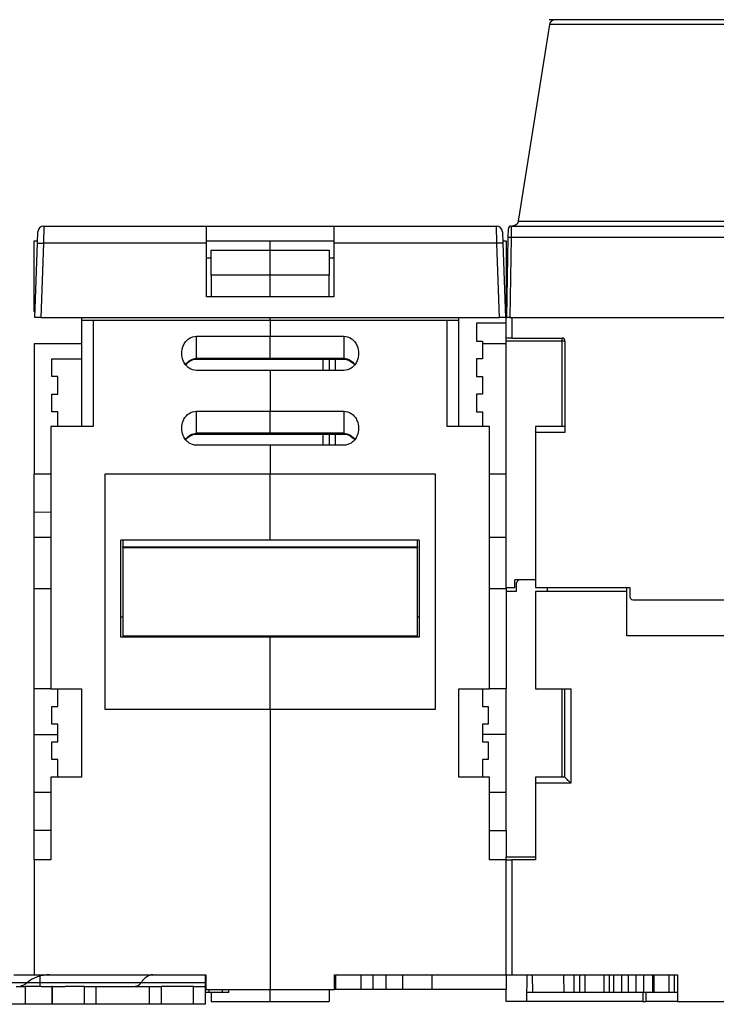
# Model space of a CAD drawing. Extents: x -1 to 1185, y -1 to 827.
# Drawn here: x 656 to 774, y 517 to 684 of the extents above; entities that cross this region are included whole.
import ezdxf

# ---------------------------------------------------------------- set-up
doc = ezdxf.new("R2010")
doc.units = 0
doc.styles.get("Standard").update_dxf_attribs({"font": 'monotxt.shx'})
doc.dimstyles.new('DSTYLE1', dxfattribs={"dimtxt": 3, "dimasz": 3, "dimexe": 3, "dimexo": 0, "dimgap": 2, "dimtad": 1, "dimdec": 0, "dimzin": 3, "dimcen": 0.09, "dimazin": 3, "dimtp": 1, "dimtm": 1, "dimtfac": 1, "dimtdec": 4, "dimtofl": 0, "dimtmove": 0, "dimatfit": 3, "dimtolj": 1, "dimtzin": 0})

# ---------------------------------------------------------------- blocks, each defined once
blk = doc.blocks.new('_AH1')
at = {"layer": 'V0L1', "color": 0, "linetype": 'CONTINUOUS'}
for p, q in [((-1, 0.166667), (0, 0)), ((-1, 0.166667), (-1, -0.166667)), ((0, 0), (-1, -0.166667)), ((0, 0), (-1, 0))]:
    blk.add_line(p, q, dxfattribs=at)
blk = doc.blocks.new('*D4114')
at = {"layer": 'V4L5', "color": 1, "linetype": 'CONTINUOUS'}
for p, q in [((838.69241, 754.27209), (549.69491, 754.27229)), ((552.69491, 754.27229), (552.69483, 635.54058)), ((552.69475, 516.80888), (552.69483, 635.54058)), ((663.61109, 516.80881), (549.69475, 516.80888))]:
    blk.add_line(p, q, dxfattribs=at)
at = {"layer": 'V4L5', "color": 1, "xscale": 3, "yscale": 3, "zscale": 3}
for p, rotation in [((552.69491, 754.27229), 89.999961), ((552.69475, 516.80888), 269.99996)]:
    blk.add_blockref('_AH1', p, dxfattribs=dict(at, rotation=rotation))
at = {"layer": 'V4L5', "color": 1, "linetype": 'CONTINUOUS'}
blk.add_text('237', height=3, rotation=89.999961, dxfattribs=at).set_placement((550.69382, 631.04059))

msp = doc.modelspace()

# ---------------------------------------------------------------- linework, layer by layer
at = {"layer": 'V4L204', "color": 40, "linetype": 'CONTINUOUS'}
for p, q in [((815.05833, 683.8088), (745.65833, 683.8088)), ((745.71818, 682.9652), (740.44197, 649.65242)), ((659.9588, 648.80881), (687.55184, 648.80881)), ((687.55184, 645.91351), (687.55184, 648.80881)), ((687.55184, 648.80881), (709.15184, 648.80881)), ((709.15184, 648.80881), (709.15184, 645.91351)), ((709.15184, 648.80881), (736.74488, 648.80881)), ((738.72587, 646.84371), (738.7516, 648.31753)), ((738.74621, 648.0088), (738.74622, 648.00886)), ((739.25152, 648.8088), (821.45216, 648.8088)), ((658.35184, 646.30881), (658.90578, 646.30882)), ((658.35184, 634.30881), (658.35184, 646.30881)), ((658.892, 645.91351), (658.95941, 647.84371)), ((687.55184, 646.30881), (709.15184, 646.30881)), ((698.35184, 644.6917), (698.35184, 646.30881)), ((737.74427, 647.84371), (737.81167, 645.91351)), ((737.74546, 647.80883), (737.74549, 647.80881)), ((737.79787, 646.30881), (738.35184, 646.30881)), ((738.35184, 646.30881), (738.35189, 633.30883)), ((738.48962, 633.3088), (738.72587, 646.84371)), ((658.45184, 633.30881), (658.892, 645.91351)), ((687.55184, 636.80881), (687.55184, 645.91351)), ((688.35183, 644.69172), (698.35179, 644.69172)), ((688.35184, 640.46118), (688.35184, 644.6917)), ((698.35179, 644.69172), (708.35187, 644.69172)), ((698.35184, 640.46122), (698.35184, 644.6917)), ((708.35184, 644.6917), (708.35184, 640.46121)), ((709.15184, 645.91351), (709.15184, 636.80881)), ((737.81167, 645.91351), (738.25184, 633.30881)), ((687.55184, 643.41351), (688.35183, 643.41347)), ((708.35187, 643.41347), (709.15184, 643.41351)), ((698.35179, 640.46118), (688.35183, 640.46118)), ((688.35184, 640.46118), (688.35184, 636.87826)), ((708.35187, 640.46118), (698.35179, 640.46118)), ((698.35184, 636.87826), (698.35184, 640.46122)), ((708.35184, 636.87826), (708.35184, 640.46121)), ((709.15184, 636.80881), (687.55184, 636.80881)), ((688.35183, 636.87822), (698.35179, 636.87822)), ((698.35179, 636.80886), (698.35184, 636.87826)), ((698.35179, 636.87822), (708.35187, 636.87822)), ((658.35184, 634.30881), (658.48676, 634.30881)), ((659.45123, 633.30881), (658.45184, 633.30881)), ((659.45123, 633.30881), (737.25245, 633.30881)), ((666.35184, 633.30881), (666.35184, 632.80881)), ((698.35184, 632.80881), (698.35179, 633.30883)), ((730.35184, 632.80881), (730.35182, 633.30883)), ((738.25184, 633.30881), (737.25245, 633.30881)), ((738.35184, 633.30881), (738.48962, 633.30881)), ((738.35184, 629.80881), (738.35184, 633.30881)), ((738.98954, 633.3088), (738.48962, 633.3088)), ((738.98954, 633.3088), (821.71413, 633.3088)), ((739.3519, 633.30883), (739.3519, 629.8088)), ((668.35184, 632.80881), (666.35184, 632.80881)), ((666.35184, 632.80881), (666.35184, 614.80881)), ((698.35184, 632.80881), (668.35184, 632.80881)), ((668.35189, 632.80883), (668.35189, 614.80879)), ((728.35184, 632.80881), (698.35184, 632.80881)), ((698.35184, 632.80881), (698.35184, 630.10881)), ((728.35181, 614.80879), (728.35181, 632.80883)), ((730.35184, 632.80881), (728.35184, 632.80881)), ((730.35184, 614.80881), (730.35184, 632.80881)), ((733.35184, 632.30881), (733.35184, 629.30881)), ((738.35184, 632.30881), (733.35184, 632.30881)), ((685.85181, 630.10878), (698.35179, 630.10878)), ((698.35179, 630.10878), (710.85189, 630.10878)), ((698.35184, 626.35603), (698.35184, 630.10881)), ((739.35184, 629.80881), (738.35184, 629.80881)), ((738.35184, 629.30881), (738.35184, 629.80881)), ((739.35184, 629.80881), (747.85184, 629.80881)), ((658.35181, 628.80891), (658.35181, 606.80885)), ((666.35188, 628.80879), (658.35181, 628.80891)), ((733.35184, 629.30881), (734.35184, 629.30881)), ((734.35184, 629.30881), (734.35184, 626.30881)), ((738.35189, 628.80879), (734.35185, 628.80891)), ((738.35184, 587.50881), (738.35184, 629.30881)), ((748.35184, 629.30881), (748.35184, 613.80881)), ((661.35184, 623.30881), (661.35184, 626.30881)), ((661.35184, 626.30881), (666.35184, 626.30881)), ((698.35184, 626.22206), (698.35184, 626.35603)), ((734.35184, 626.30881), (733.35184, 626.30881)), ((733.35184, 626.30881), (733.35184, 623.30881)), ((685.85181, 626.22205), (698.35179, 626.22205)), ((698.35179, 626.22205), (710.85189, 626.22205)), ((708.35187, 626.22205), (708.35187, 624.33533)), ((662.35184, 623.30881), (661.35184, 623.30881)), ((662.35184, 620.30881), (662.35184, 623.30881)), ((698.35179, 624.33533), (685.85181, 624.33533)), ((710.85189, 624.33533), (698.35179, 624.33533)), ((698.35184, 624.3353), (698.35184, 617.4071)), ((733.35184, 623.30881), (734.35184, 623.30881)), ((734.35184, 623.30881), (734.35184, 620.30881)), ((661.35184, 620.30881), (662.35184, 620.30881)), ((661.35184, 617.30881), (661.35184, 620.30881)), ((734.35184, 620.30881), (733.35184, 620.30881)), ((733.35184, 620.30881), (733.35184, 617.30881)), ((662.35184, 617.30881), (661.35184, 617.30881)), ((662.35185, 614.80879), (662.35184, 617.30881)), ((685.85181, 617.40704), (698.35179, 617.40704)), ((698.35179, 617.40704), (710.85189, 617.40704)), ((698.35184, 613.65432), (698.35184, 617.4071)), ((733.35184, 617.30881), (734.35184, 617.30881)), ((734.35184, 617.30881), (734.35185, 614.80879)), ((668.35184, 614.80881), (661.15184, 614.80881)), ((661.15184, 614.80881), (661.15184, 570.30881)), ((735.55184, 614.80881), (728.35184, 614.80881)), ((735.55184, 570.30881), (735.55184, 614.80881)), ((748.35184, 614.80881), (743.35184, 614.80881)), ((743.35184, 614.80881), (743.35184, 613.80881)), ((685.85181, 613.52031), (698.35179, 613.52031)), ((698.35179, 613.52031), (710.85189, 613.52031)), ((698.35184, 613.51843), (698.35184, 613.65432)), ((708.35187, 613.52031), (708.35187, 611.63359)), ((748.35185, 613.80879), (743.35181, 613.80879)), ((743.35184, 613.80881), (743.35184, 587.50881)), ((698.35179, 611.63359), (685.85181, 611.63359)), ((710.85189, 611.63359), (698.35179, 611.63359)), ((698.35184, 611.6336), (698.35184, 606.80881)), ((658.35184, 600.30881), (658.35181, 606.80885)), ((658.35181, 606.80885), (661.15184, 606.80881)), ((670.35184, 566.80881), (670.35184, 606.80881)), ((670.35184, 606.80881), (698.35184, 606.80881)), ((698.35184, 606.80881), (726.35184, 606.80881)), ((698.35184, 595.54495), (698.35184, 606.80881)), ((726.35184, 606.80881), (726.35184, 566.80881)), ((735.55184, 606.80881), (738.35189, 606.80885)), ((658.35181, 600.30879), (661.15184, 600.30881)), ((658.35184, 596.04794), (658.35181, 600.30879)), ((658.35184, 587.30881), (658.35184, 596.04794)), ((673.05184, 579.0525), (673.05184, 595.54495)), ((698.35184, 595.54495), (673.05184, 595.54495)), ((673.35184, 595.54495), (673.35184, 594.38477)), ((723.65184, 595.54495), (698.35184, 595.54495)), ((723.35184, 594.38477), (723.35188, 595.54501)), ((723.65184, 595.54495), (723.65184, 579.0525)), ((673.35182, 594.38477), (723.35188, 594.38477)), ((673.35184, 594.30881), (673.35184, 594.38477)), ((673.35184, 594.30881), (723.35184, 594.30881)), ((673.35184, 594.30881), (673.35184, 579.30881)), ((723.35184, 594.38477), (723.35184, 594.30881)), ((723.35184, 579.30881), (723.35184, 594.30881)), ((743.35181, 588.80881), (739.85178, 588.80881)), ((739.85184, 587.50881), (739.85184, 588.80881)), ((740.55184, 588.80881), (740.05184, 588.30881)), ((740.05184, 588.30881), (740.05184, 586.80881)), ((658.35184, 587.30881), (661.15181, 587.3088)), ((658.35184, 570.30881), (658.35184, 587.30881)), ((735.55189, 587.3088), (738.35184, 587.30881)), ((738.35189, 587.50883), (738.35184, 587.30881)), ((738.35184, 587.50881), (739.85184, 587.50881)), ((738.35184, 587.30881), (738.35184, 570.30881)), ((740.05184, 586.80881), (738.35184, 586.80881)), ((743.35184, 587.50881), (759.35184, 587.50881)), ((758.85184, 586.80881), (743.35184, 586.80881)), ((743.35184, 586.80881), (743.35184, 570.30881)), ((745.35184, 587.50881), (745.35184, 586.80881)), ((758.85184, 586.80881), (758.85184, 587.50881)), ((758.85184, 579.30881), (758.85184, 586.80881)), ((759.35184, 587.50881), (759.35184, 585.90881)), ((759.85184, 585.40881), (800.85184, 585.40881)), ((698.35179, 579.05247), (673.05184, 579.05247)), ((673.35184, 579.30881), (723.35184, 579.30881)), ((698.35184, 579.0525), (698.35179, 579.30885)), ((723.65186, 579.05247), (698.35179, 579.05247)), ((698.35184, 566.80881), (698.35184, 579.0525)), ((801.85184, 579.30881), (758.85184, 579.30881)), ((661.15181, 570.30878), (658.35184, 570.30881)), ((658.35184, 562.5629), (658.35184, 570.30881)), ((661.15184, 570.30881), (666.35184, 570.30881)), ((662.35184, 567.30881), (662.35184, 570.30881)), ((666.35184, 570.30881), (666.35184, 555.30881)), ((730.35184, 570.30881), (735.55184, 570.30881)), ((730.35184, 555.30881), (730.35184, 570.30881)), ((734.35184, 570.30881), (734.35184, 567.30881)), ((738.35184, 570.30881), (735.55189, 570.30878)), ((738.35184, 546.30881), (738.35184, 570.30881)), ((743.35184, 570.30881), (749.35184, 570.30881)), ((748.35184, 555.30881), (748.35184, 570.30881)), ((661.35184, 567.30881), (662.35184, 567.30881)), ((661.35184, 564.30881), (661.35184, 567.30881)), ((698.35184, 566.80881), (670.35184, 566.80881)), ((726.35184, 566.80881), (698.35184, 566.80881)), ((698.35184, 566.80881), (698.35184, 519.30881)), ((734.35184, 567.30881), (735.35184, 567.30881)), ((735.35184, 567.30881), (735.35184, 564.30881)), ((662.35184, 564.30881), (661.35184, 564.30881)), ((662.35184, 561.30881), (662.35184, 564.30881)), ((735.35184, 564.30881), (734.35184, 564.30881)), ((734.35184, 564.30881), (734.35184, 561.30881)), ((658.35184, 552.80881), (658.35184, 562.5629)), ((661.35184, 561.30881), (662.35184, 561.30881)), ((661.35184, 558.30881), (661.35184, 561.30881)), ((734.35184, 561.30881), (735.35184, 561.30881)), ((735.35184, 561.30881), (735.35184, 558.30881)), ((662.35184, 558.30881), (661.35184, 558.30881)), ((662.35184, 555.30881), (662.35184, 558.30881)), ((735.35184, 558.30881), (734.35184, 558.30881)), ((734.35184, 558.30881), (734.35184, 555.30881)), ((666.35184, 555.30881), (661.15184, 555.30881)), ((661.15184, 555.30881), (661.15184, 541.30881)), ((735.55184, 555.30881), (730.35184, 555.30881)), ((735.55184, 541.30881), (735.55184, 555.30881)), ((743.35184, 555.30881), (743.35184, 554.30881)), ((748.35184, 555.30881), (743.35184, 555.30881)), ((658.35181, 546.30881), (658.35181, 552.80875)), ((658.35181, 552.80875), (661.15181, 552.80875)), ((735.55184, 552.80881), (738.35189, 552.80875)), ((743.35184, 554.30881), (743.35184, 541.30881)), ((658.35184, 541.30881), (658.35184, 546.30881)), ((661.15181, 546.30881), (658.35184, 546.30881)), ((735.55189, 546.30881), (738.35184, 546.30881)), ((738.35184, 546.30881), (738.35189, 541.80878)), ((658.35184, 541.30881), (658.35184, 521.80881)), ((661.15184, 541.30881), (658.35184, 541.30881)), ((738.35184, 541.30881), (735.55184, 541.30881)), ((738.35184, 541.30881), (738.35184, 541.80878)), ((738.35184, 541.30881), (739.35184, 541.30881)), ((738.35184, 521.80881), (738.35184, 541.30881)), ((743.35184, 541.30881), (739.35184, 541.30881)), ((739.3519, 541.30877), (739.3519, 521.80885)), ((654.86301, 521.80881), (658.35181, 521.80885)), ((658.35184, 521.80881), (673.75349, 521.80881)), ((659.35184, 520.47547), (659.35184, 521.80881)), ((673.75349, 521.80881), (678.47797, 521.80881)), ((678.47797, 521.80881), (682.02949, 521.80881)), ((682.02949, 521.80881), (687.45184, 521.80881)), ((687.35184, 521.80881), (687.35184, 520.47547)), ((687.45184, 521.80881), (687.45184, 519.30881)), ((709.25184, 519.30881), (709.25184, 521.80881)), ((709.25184, 521.80881), (738.35184, 521.80881)), ((709.47519, 519.30883), (709.47519, 521.80885)), ((713.78751, 519.30883), (713.78751, 521.80885)), ((715.82835, 519.30883), (715.82835, 521.80885)), ((718.00447, 519.30883), (718.00447, 521.80885)), ((720.85184, 519.30881), (720.85184, 521.80881)), ((725.85184, 519.30881), (725.85184, 521.80881)), ((738.35184, 521.80881), (739.35184, 521.80881)), ((738.35184, 521.80881), (738.35184, 519.30881)), ((739.35184, 521.80881), (767.45184, 521.80881)), ((741.87802, 521.80881), (741.83875, 517.30881)), ((742.80247, 521.80881), (742.82742, 518.80882)), ((748.20198, 518.80882), (748.17449, 521.80885)), ((749.85187, 521.80885), (749.85187, 518.80882)), ((750.85184, 518.80881), (750.85184, 521.80881)), ((755.85184, 521.80881), (755.85184, 518.80881)), ((759.13558, 518.80882), (759.13558, 521.80885)), ((760.39577, 521.80885), (760.39577, 518.80882)), ((763.19255, 521.80885), (763.196, 518.80882)), ((766.91389, 518.80882), (766.91389, 521.80885)), ((767.45184, 521.80881), (767.45184, 517.30881)), ((655.8792, 519.80881), (656.8046, 519.80881)), ((659.52998, 519.80881), (656.8046, 519.80881)), ((656.80464, 519.80883), (656.80464, 516.80881)), ((659.35184, 519.80881), (659.35184, 520.47547)), ((659.52998, 519.80881), (661.35184, 519.80881)), ((661.35184, 519.80883), (661.35184, 516.80881)), ((661.44325, 519.80881), (661.35184, 519.80881)), ((661.44325, 519.80881), (663.61109, 519.80881)), ((661.44328, 516.80881), (661.44328, 519.80883)), ((666.85184, 519.80881), (663.61109, 519.80881)), ((666.85184, 519.80881), (668.85184, 519.80881)), ((666.85188, 516.80881), (666.85188, 519.80883)), ((668.85184, 519.80881), (674.80389, 519.80881)), ((668.85184, 516.80881), (668.85184, 519.80881)), ((674.81502, 519.80881), (677.85184, 519.80881)), ((677.85184, 519.80881), (677.85184, 516.80881)), ((677.85184, 519.80881), (679.85184, 519.80881)), ((685.35184, 519.80881), (679.85184, 519.80881)), ((679.85187, 519.80883), (679.85187, 516.80881)), ((685.3518, 516.80881), (685.3518, 519.80883)), ((685.35184, 519.80881), (687.35184, 519.80881)), ((687.35184, 520.47547), (687.35184, 519.80881)), ((687.35184, 519.80881), (687.35184, 516.80881)), ((687.95184, 518.80881), (687.35182, 518.80882)), ((687.45184, 519.30881), (698.35184, 519.30881)), ((687.95184, 519.30881), (687.95189, 518.80882)), ((690.29409, 518.80881), (687.95184, 518.80881)), ((688.35184, 518.80881), (688.35184, 517.30881)), ((690.2941, 518.80882), (690.29409, 519.30881)), ((691.2907, 518.80881), (690.29409, 518.80881)), ((691.35184, 518.80881), (691.2907, 518.80881)), ((691.35185, 518.80882), (691.35185, 519.30883)), ((698.35184, 519.30881), (709.25184, 519.30881)), ((698.35184, 517.30881), (698.35184, 519.30881)), ((708.35184, 519.30881), (708.35184, 517.30881)), ((709.47519, 519.30883), (709.25181, 519.30883)), ((713.78747, 519.30881), (709.47524, 519.30881)), ((715.82835, 519.30883), (713.78751, 519.30883)), ((718.00443, 519.30881), (715.82841, 519.30881)), ((720.85184, 519.30881), (718.00443, 519.30881)), ((725.85184, 519.30881), (720.85184, 519.30881)), ((738.35184, 519.30881), (725.85184, 519.30881)), ((738.35184, 517.30881), (738.35184, 519.30881)), ((742.82737, 518.80881), (741.85184, 518.80881)), ((748.202, 518.80881), (742.82737, 518.80881)), ((749.85184, 518.80881), (748.202, 518.80881)), ((750.85184, 518.80881), (749.85184, 518.80881)), ((751.76412, 518.80881), (750.85184, 518.80881)), ((754.93956, 518.80881), (751.76412, 518.80881)), ((755.85184, 518.80881), (754.93956, 518.80881)), ((756.62005, 518.80881), (755.85184, 518.80881)), ((757.96506, 518.80881), (756.62005, 518.80881)), ((759.13563, 518.80881), (757.96506, 518.80881)), ((760.39577, 518.80881), (759.13563, 518.80881)), ((761.7004, 518.80881), (760.39577, 518.80881)), ((763.196, 518.80882), (761.70036, 518.80882)), ((762.13055, 517.30881), (762.13055, 518.80882)), ((763.47781, 518.80882), (763.196, 518.80882)), ((765.99024, 518.80881), (763.47782, 518.80881)), ((766.91394, 518.80881), (765.99024, 518.80881)), ((767.45185, 518.80882), (766.91394, 518.80881)), ((656.8046, 516.80881), (655.8792, 516.80881)), ((659.52998, 516.80881), (656.8046, 516.80881)), ((661.35184, 516.80881), (659.52998, 516.80881)), ((661.44325, 516.80881), (661.35184, 516.80881)), ((663.61109, 516.80881), (661.44325, 516.80881)), ((666.85184, 516.80881), (663.61109, 516.80881)), ((668.85184, 516.80881), (666.85184, 516.80881)), ((674.80389, 516.80881), (668.85184, 516.80881)), ((677.85184, 516.80881), (674.81503, 516.80881)), ((679.85184, 516.80881), (677.85184, 516.80881)), ((685.35184, 516.80881), (679.85184, 516.80881)), ((687.35184, 516.80881), (685.35184, 516.80881)), ((688.35184, 517.30881), (698.35184, 517.30881)), ((698.35184, 517.30881), (708.35184, 517.30881)), ((741.83875, 517.30881), (738.35184, 517.30881)), ((761.56339, 517.30881), (741.83875, 517.30881)), ((761.56339, 517.30881), (762.1305, 517.30881)), ((767.45184, 517.30881), (762.13055, 517.30881)), ((767.45184, 517.30881), (793.25184, 517.30881))]:
    msp.add_line(p, q, dxfattribs=at)
for points in [[(746.70588, 683.80878), (746.68414, 683.80854, 0.005597843), (746.66226, 683.80783, 0.005466056), (746.64022, 683.80662, 0.005433583), (746.61806, 683.80492, 0.005531617), (746.59578, 683.8027, 0.005579239), (746.5734, 683.79997, 0.005613746), (746.55094, 683.7967, 0.005638398), (746.52841, 683.79291, 0.005686382), (746.50584, 683.78857, 0.005714892), (746.48324, 683.78369, 0.005755799), (746.46063, 683.77824, 0.005780947), (746.43803, 683.77225, 0.005819847), (746.41547, 683.76568, 0.005843322), (746.39295, 683.75856, 0.005878585), (746.3705, 683.75086, 0.005899763), (746.34814, 683.74261, 0.005931526), (746.3259, 683.73377, 0.005950396), (746.30379, 683.72438, 0.005978355), (746.28183, 683.71442, 0.00599476), (746.26005, 683.7039, 0.006018753), (746.23847, 683.69281, 0.006032591), (746.2171, 683.68119, 0.006052445), (746.19598, 683.669, 0.00606362), (746.17511, 683.65629, 0.006079197), (746.15452, 683.64304, 0.006087633), (746.13423, 683.62927, 0.006098826), (746.11427, 683.61499, 0.006104459), (746.09464, 683.60022, 0.006111172), (746.07537, 683.58494, 0.006113982), (746.05647, 683.56921, 0.00611623), (746.03797, 683.553, 0.006116177), (746.01988, 683.53636, 0.006113808), (746.00221, 683.51928, 0.006110845), (745.98498, 683.5018, 0.006103981), (745.96821, 683.48391, 0.00609823), (745.9519, 683.46565, 0.006086959), (745.93608, 683.44703, 0.00607831), (745.92074, 683.42807, 0.006062405), (745.90591, 683.40878, 0.006051377), (745.89158, 683.3892, 0.006032133), (745.87778, 683.36933, 0.006017172), (745.8645, 683.3492, 0.005990475), (745.85177, 683.32883, 0.005977542), (745.83956, 683.30824, 0.005958582), (745.82791, 683.28744, 0.005926946), (745.81679, 683.26647, 0.005863752), (745.80623, 683.24535, 0.005886567), (745.79621, 683.22408, 0.005956413), (745.78674, 683.20265, 0.005782941), (745.77783, 683.18121, 0.005400605), (745.7695, 683.15982, 0.005875331), (745.76164, 683.13803, 0.006868995), (745.75425, 683.1157, 0.005297376), (745.74763, 683.0947, 0.002042775), (745.74191, 683.07569, 0.007207351), (745.73575, 683.05135, 0.012235886), (745.72775, 683.01402, 0.006105575), (745.71818, 682.9652, 0.003296708)], [(740.44197, 649.65242), (740.43833, 649.63098, -0.005596716), (740.4342, 649.60947, -0.005465032), (740.42956, 649.5879, -0.005432644), (740.42442, 649.56626, -0.005530741), (740.41874, 649.5446, -0.005578442), (740.41254, 649.52292, -0.00561303), (740.4058, 649.50124, -0.005637771), (740.39853, 649.47958, -0.00568584), (740.39071, 649.45796, -0.005714445), (740.38235, 649.4364, -0.005755445), (740.37344, 649.41492, -0.005780692), (740.36398, 649.39353, -0.005819689), (740.35397, 649.37227, -0.005843268), (740.34341, 649.35114, -0.005878632), (740.33229, 649.33017, -0.005899916), (740.32064, 649.30937, -0.005931782), (740.30844, 649.28878, -0.00595076), (740.2957, 649.26841, -0.005978824), (740.28243, 649.24828, -0.005995337), (740.26863, 649.22841, -0.006019434), (740.25431, 649.20882, -0.006033379), (740.23948, 649.18954, -0.006053335), (740.22414, 649.17058, -0.006064615), (740.20832, 649.15195, -0.006080294), (740.19201, 649.13369, -0.006088825), (740.17524, 649.11581, -0.006100098), (740.15801, 649.09832, -0.006105842), (740.14035, 649.08124, -0.006112698), (740.12225, 649.0646, -0.006115519), (740.10375, 649.0484, -0.006117609), (740.08485, 649.03266, -0.006117609), (740.06558, 649.01739, -0.00611552), (740.04595, 649.00262, -0.006112701), (740.02599, 648.98833, -0.006105845), (740.0057, 648.97457, -0.006100135), (739.98511, 648.96131, -0.006088928), (739.96424, 648.9486, -0.006080332), (739.94312, 648.93642, -0.006064462), (739.92175, 648.92479, -0.00605347), (739.90016, 648.91371, -0.006034254), (739.87838, 648.90319, -0.006019318), (739.85642, 648.89322, -0.005992635), (739.83431, 648.88384, -0.005979717), (739.81206, 648.875, -0.005960763), (739.7897, 648.86675, -0.005929125), (739.76725, 648.85905, -0.005865911), (739.74474, 648.85193, -0.005888734), (739.72216, 648.84536, -0.005958599), (739.69951, 648.83937, -0.005785053), (739.67694, 648.83392, -0.005402565), (739.65451, 648.82905, -0.005877443), (739.63176, 648.8247, -0.006871434), (739.60855, 648.82089, -0.005299227), (739.58677, 648.81764, -0.002043482), (739.5671, 648.81498, -0.00720982), (739.5421, 648.8127, -0.01223992), (739.50397, 648.81065, -0.006107507), (739.45427, 648.80884, -0.003297728)], [(673.05184, 582.53628), (673.06174, 582.53628, 0.000072607), (673.07165, 582.53629, 0.000072437), (673.08157, 582.5363, 0.000072401), (673.0915, 582.53631, 0.000072523), (673.10143, 582.53632, 0.000072585), (673.11136, 582.53634, 0.000072636), (673.12131, 582.53636, 0.000072672), (673.13126, 582.53639, 0.000072738), (673.14122, 582.53642, 0.000072787), (673.15118, 582.53645, 0.000072863), (673.16116, 582.53648, 0.000072892), (673.17113, 582.53651, 0.00007292), (673.18112, 582.53655, 0.000073018), (673.19111, 582.5366, 0.000073218), (673.20111, 582.53664, 0.000073079), (673.21111, 582.53669, 0.000072695), (673.22112, 582.53674, 0.00007338), (673.23114, 582.53679, 0.000074954), (673.24119, 582.53685, 0.000072848), (673.2512, 582.53691, 0.000068039), (673.26115, 582.53697, 0.000075217), (673.27128, 582.53704, 0.000089847), (673.28164, 582.53711, 0.000068115), (673.29138, 582.53718, 0.000023122), (673.30019, 582.53724, 0.000096418), (673.31151, 582.53733, 0.000166169), (673.32897, 582.53748, 0.000081124), (673.35184, 582.53767, 0.000042916)], [(723.35184, 582.51159), (723.36193, 582.5115, 0.000074771), (723.37201, 582.51142, 0.000074923), (723.38209, 582.51134, 0.000074946), (723.39216, 582.51126, 0.000074817), (723.40223, 582.51118, 0.000074748), (723.41229, 582.51111, 0.000074691), (723.42234, 582.51104, 0.000074645), (723.43239, 582.51098, 0.000074568), (723.44243, 582.51091, 0.000074521), (723.45247, 582.51085, 0.000074463), (723.4625, 582.5108, 0.0000744), (723.47252, 582.51074, 0.000074293), (723.48254, 582.51069, 0.000074298), (723.49255, 582.51064, 0.000074359), (723.50256, 582.5106, 0.000074131), (723.51256, 582.51056, 0.000073617), (723.52254, 582.51052, 0.000074201), (723.53254, 582.51048, 0.000075617), (723.54254, 582.51045, 0.00007345), (723.55249, 582.51042, 0.00006857), (723.56238, 582.51039, 0.000075558), (723.57242, 582.51037, 0.000089875), (723.58268, 582.51035, 0.000068321), (723.59232, 582.51033, 0.000023738), (723.60102, 582.51031, 0.000096016), (723.61219, 582.5103, 0.000164981), (723.62937, 582.51029, 0.000080818), (723.65186, 582.51028, 0.000042911)], [(678.47793, 521.80885), (678.40614, 521.80734, 0.010455183), (678.33417, 521.80287, 0.010330789), (678.26202, 521.79533, 0.010247523), (678.18975, 521.78482, 0.010254714), (678.11742, 521.77117, 0.010192387), (678.0451, 521.75451, 0.010093587), (677.97282, 521.73469, 0.009961704), (677.90065, 521.71185, 0.009831615), (677.82866, 521.68584, 0.009665171), (677.75688, 521.65682, 0.009495136), (677.68539, 521.62464, 0.009293512), (677.61423, 521.58947, 0.009091067), (677.54347, 521.55119, 0.008876384), (677.47316, 521.50995, 0.008674017), (677.40336, 521.46564, 0.008420407), (677.33412, 521.41845, 0.008147378), (677.26553, 521.36831, 0.007978125), (677.19754, 521.31527, 0.007896271), (677.1302, 521.25922, 0.007446001), (677.06385, 521.20078, 0.006770359), (676.99867, 521.14004, 0.007220024), (676.93344, 521.07538, 0.008267813), (676.8678, 521.00615, 0.006105591), (676.80669, 520.93959, 0.002172264), (676.75188, 520.8781, 0.008191131), (676.68394, 520.79393, 0.013252322), (676.58254, 520.65776, 0.006222344), (676.45168, 520.4755, 0.003245593)], [(676.45168, 520.4755), (676.42347, 520.43403, -0.005379223), (676.39468, 520.39362, -0.00547793), (676.36531, 520.3543, -0.005620575), (676.33539, 520.31607, -0.005824736), (676.30492, 520.27903, -0.006022852), (676.27395, 520.24318, -0.006211428), (676.24246, 520.20859, -0.006411203), (676.21051, 520.17524, -0.006620098), (676.17809, 520.14323, -0.006836947), (676.14525, 520.11253, -0.007054735), (676.112, 520.08322, -0.007279666), (676.07837, 520.05528, -0.007500913), (676.04438, 520.02879, -0.007739841), (676.01006, 520.00372, -0.007981427), (675.97543, 519.98014, -0.008199177), (675.94053, 519.95801, -0.008374834), (675.9054, 519.93741, -0.008675265), (675.87001, 519.91829, -0.009065684), (675.83437, 519.90072, -0.009041888), (675.79871, 519.88466, -0.008642963), (675.76313, 519.87019, -0.009691833), (675.72687, 519.8572, -0.011725403), (675.68968, 519.84575, -0.009156732), (675.6547, 519.83592, -0.003357042), (675.62304, 519.82779, -0.012958774), (675.58245, 519.8208, -0.022717729), (675.52011, 519.81447, -0.011366839), (675.43856, 519.80883, -0.006090096)]]:
    msp.add_lwpolyline(points, format="xyb", dxfattribs=at)
for centre, radius, start, end in [((659.9588, 647.80881), 1, 90, 178), ((736.74488, 647.80881), 1, 2, 90), ((739.25152, 648.3088), 0.5, 90, 179), ((747.85184, 629.30881), 0.5, 0, 90), ((759.85184, 585.90881), 0.5, 180, 270), ((660.91678, 515.80881), 6, 90, 128.94244), ((655.25993, 522.80881), 3, 270, 308.94245)]:
    msp.add_arc(centre, radius, start, end, dxfattribs=at)
for points, knots in [([(683.35179, 627.22205), (683.35184, 627.65678), (683.48693, 628.35556), (683.98612, 629.20743), (684.71699, 629.88032), (685.40986, 630.10881), (685.85181, 630.10878)], [0, 0, 0, 0, 0.0012928291, 0.0021052429, 0.0029288633, 0.0042302077, 0.0042302077, 0.0042302077, 0.0042302077]), ([(710.85189, 630.10878), (711.29382, 630.10881), (711.98668, 629.88032), (712.71756, 629.20743), (713.21675, 628.35557), (713.35184, 627.65678), (713.3518, 627.22205)], [0, 0, 0, 0, 0.0013013469, 0.002124962, 0.0029373783, 0.004230207, 0.004230207, 0.004230207, 0.004230207]), ([(685.85181, 624.33533), (685.40986, 624.3353), (684.717, 624.56379), (683.98612, 625.23668), (683.48693, 626.08854), (683.35184, 626.78733), (683.35179, 627.22205)], [0, 0, 0, 0, 0.0013013469, 0.002124962, 0.0029373783, 0.004230207, 0.004230207, 0.004230207, 0.004230207]), ([(713.3518, 627.22205), (713.35184, 626.78733), (713.21674, 626.08855), (712.71756, 625.23668), (711.98668, 624.56379), (711.29382, 624.3353), (710.85189, 624.33533)], [0, 0, 0, 0, 0.0012928291, 0.0021052429, 0.0029288633, 0.0042302077, 0.0042302077, 0.0042302077, 0.0042302077]), ([(710.85189, 626.22205), (711.2319, 626.22731), (712.07473, 625.96226), (712.65448, 625.33754), (712.67781, 625.25246)], [0, 0, 0, 0, 0.26295987, 0.57826622, 0.57826622, 0.57826622, 0.57826622]), ([(683.35179, 614.52032), (683.35184, 614.95507), (683.48693, 615.65385), (683.98612, 616.50573), (684.71699, 617.17861), (685.40986, 617.4071), (685.85181, 617.40704)], [0, 0, 0, 0, 0.0012928291, 0.0021052429, 0.0029288633, 0.0042302077, 0.0042302077, 0.0042302077, 0.0042302077]), ([(710.85189, 617.40704), (711.29382, 617.4071), (711.98668, 617.17861), (712.71756, 616.50572), (713.21675, 615.65386), (713.35184, 614.95507), (713.3518, 614.52032)], [0, 0, 0, 0, 0.0013013469, 0.002124962, 0.0029373783, 0.004230207, 0.004230207, 0.004230207, 0.004230207]), ([(685.85181, 611.63359), (685.40986, 611.6336), (684.717, 611.86209), (683.98612, 612.53498), (683.48693, 613.38684), (683.35184, 614.08563), (683.35179, 614.52032)], [0, 0, 0, 0, 0.0013013469, 0.002124962, 0.0029373783, 0.004230207, 0.004230207, 0.004230207, 0.004230207]), ([(713.3518, 614.52032), (713.35184, 614.08563), (713.21674, 613.38685), (712.71756, 612.53497), (711.98668, 611.86209), (711.29382, 611.6336), (710.85189, 611.63359)], [0, 0, 0, 0, 0.0012928291, 0.0021052429, 0.0029288633, 0.0042302077, 0.0042302077, 0.0042302077, 0.0042302077]), ([(710.85189, 613.52031), (711.2319, 613.5256), (712.07473, 613.26056), (712.65448, 612.63583), (712.67781, 612.55075)], [0, 0, 0, 0, 0.26295987, 0.57826622, 0.57826622, 0.57826622, 0.57826622]), ([(749.35186, 554.30876), (749.2303, 554.40765), (749.00925, 554.63065), (748.73426, 554.93775), (748.45859, 555.20496), (748.35184, 555.30881), (748.35185, 555.30877)], [0, 0, 0, 0, 0.0004681283, 0.0009429891, 0.0013115879, 0.0019055392, 0.0019055392, 0.0019055392, 0.0019055392])]:
    msp.add_open_spline(points, degree=3, knots=knots, dxfattribs=at)
at = {"layer": 'V4L204', "color": 40, "linetype": 'CONTINUOUS', "extrusion": (0.508939, 0.508939, 0.508939)}
for points in [[(684.02538, 625.25306), (684.46554, 625.81953), (685.12266, 626.22708), (685.85181, 626.22205)], [(684.02538, 612.55136), (684.46554, 613.11783), (685.12266, 613.52537), (685.85181, 613.52031)]]:
    msp.add_open_spline(points, degree=3, dxfattribs=at)
at = {"layer": 'V4L214', "color": 3, "linetype": 'CONTINUOUS'}
for p, q in [((814.98547, 682.9652), (745.71818, 682.9652)), ((740.44197, 649.65242), (820.26168, 649.65242)), ((659.9588, 648.80884), (659.89139, 645.91349)), ((736.81231, 645.91349), (736.7449, 648.80884)), ((739.25148, 648.80884), (739.22583, 646.84368)), ((739.22583, 646.84368), (738.98957, 633.30883)), ((821.47794, 646.84368), (739.22583, 646.84368)), ((659.89139, 645.91349), (659.4512, 633.30883)), ((687.55184, 645.91349), (659.89139, 645.91349)), ((736.81231, 645.91349), (709.15186, 645.91349)), ((737.2525, 633.30883), (736.81231, 645.91349)), ((685.85181, 626.35605), (685.85181, 630.10878)), ((710.85189, 630.10878), (710.85189, 626.35605)), ((747.85185, 629.3088), (747.85185, 629.8088)), ((747.85185, 629.3088), (738.35189, 629.3088)), ((747.85185, 614.80879), (747.85185, 629.3088)), ((748.35185, 629.3088), (747.85185, 629.3088)), ((698.35179, 626.35605), (685.85181, 626.35605)), ((685.85181, 626.35605), (685.85181, 626.22205)), ((710.85189, 626.35605), (698.35179, 626.35605)), ((710.85189, 626.22205), (710.85189, 626.35605)), ((707.35184, 624.3353), (707.35184, 626.22206)), ((709.35184, 626.22206), (709.35184, 624.3353)), ((685.85181, 613.65431), (685.85181, 617.40704)), ((710.85189, 617.40704), (710.85189, 613.65431)), ((698.35179, 613.65431), (685.85181, 613.65431)), ((685.85181, 613.65431), (685.85181, 613.52031)), ((710.85189, 613.65431), (698.35179, 613.65431)), ((707.35187, 611.63359), (707.35184, 613.52035)), ((709.35184, 613.52035), (709.35184, 611.6336)), ((710.85189, 613.52031), (710.85189, 613.65431)), ((658.35181, 596.04789), (661.15184, 596.04794)), ((735.55184, 596.04794), (738.35189, 596.04789)), ((747.85184, 555.30881), (747.85185, 570.30878)), ((749.35186, 570.30878), (749.35186, 554.30876)), ((658.35181, 562.56291), (662.35185, 562.56291)), ((738.35189, 562.56291), (734.35185, 562.56291)), ((749.35186, 554.30876), (743.35181, 554.30876)), ((738.35189, 541.80878), (743.35181, 541.80878)), ((751.76412, 518.80882), (751.76412, 521.80885)), ((754.93955, 521.80885), (754.93955, 518.80882)), ((756.62004, 518.80882), (756.62004, 521.80885)), ((757.96511, 521.80885), (757.96511, 518.80882)), ((761.70036, 518.80882), (761.70036, 521.80885)), ((763.47781, 518.80882), (763.47781, 521.80885)), ((765.99025, 521.80885), (765.99025, 518.80882)), ((691.2907, 519.30881), (691.29066, 518.80882)), ((761.56337, 518.80882), (761.56337, 517.30881))]:
    msp.add_line(p, q, dxfattribs=at)
for points in [[(739.22583, 646.84368), (739.20201, 646.84408, 0.000224292), (739.17787, 646.84448, 0.000213969), (739.15339, 646.84485, 0.000212795), (739.12868, 646.84521, 0.000224953), (739.10383, 646.84555, 0.00023402), (739.07896, 646.84586, 0.000242975), (739.05416, 646.84615, 0.000253017), (739.02955, 646.84641, 0.00026693), (739.00525, 646.84664, 0.000281948), (738.98137, 646.84684, 0.00030016), (738.95803, 646.847, 0.000321099), (738.93534, 646.84713, 0.0003461), (738.91344, 646.84723, 0.000376408), (738.8924, 646.84728, 0.000412454), (738.87236, 646.8473, 0.000455977), (738.85338, 646.84728, 0.000505525), (738.83558, 646.84723, 0.000576156), (738.81899, 646.84713, 0.000667978), (738.80372, 646.847, 0.000763114), (738.78976, 646.84684, 0.000843851), (738.77723, 646.84664, 0.001096129), (738.76604, 646.84641, 0.001595963), (738.75627, 646.84614, 0.001676461), (738.74794, 646.84586, 0.000882079), (738.74115, 646.8456, 0.003231986), (738.7354, 646.84521, 0.011398607), (738.73028, 646.84456, 0.016385658), (738.72583, 646.84368, 0.019690492)], [(658.89196, 645.91349), (658.89313, 645.91511, -0.26104416), (658.89668, 645.91667, -0.067039283), (658.90272, 645.91817, -0.026505606), (658.91124, 645.9196, -0.014741452), (658.92247, 645.92094, -0.009010913), (658.93638, 645.92219, -0.006148592), (658.95312, 645.92333, -0.004404258), (658.9726, 645.92437, -0.003383361), (658.99496, 645.92529, -0.002648277), (659.02005, 645.92608, -0.002163332), (659.04796, 645.92673, -0.001786625), (659.07848, 645.92725, -0.001521592), (659.11164, 645.92762, -0.001306385), (659.14722, 645.92785, -0.001147853), (659.18516, 645.92792, -0.001011454), (659.2252, 645.92785, -0.000904009), (659.26722, 645.92762, -0.000822), (659.31101, 645.92725, -0.000762541), (659.35645, 645.92673, -0.000685441), (659.40297, 645.92608, -0.00060321), (659.45031, 645.9253, -0.000611034), (659.49925, 645.92437, -0.000663047), (659.54992, 645.92328, -0.000495792), (659.59796, 645.92219, -0.000210536), (659.64171, 645.92113, -0.000618971), (659.69728, 645.9196, -0.00098571), (659.78164, 645.91701, -0.000490954), (659.89139, 645.91349, -0.000267664)], [(737.81162, 645.91349), (737.81046, 645.91511, 0.26167057), (737.80691, 645.91667, 0.067178205), (737.80088, 645.91817, 0.026541669), (737.79237, 645.9196, 0.014755948), (737.78114, 645.92094, 0.009017601), (737.76723, 645.92219, 0.00615222), (737.7505, 645.92333, 0.004406364), (737.73102, 645.92437, 0.003384707), (737.70867, 645.92529, 0.002649159), (737.68358, 645.92608, 0.002163944), (737.65568, 645.92673, 0.001787054), (737.62516, 645.92725, 0.001521905), (737.592, 645.92762, 0.001306613), (737.55643, 645.92785, 0.001148024), (737.51849, 645.92792, 0.001011581), (737.47846, 645.92785, 0.000904104), (737.43644, 645.92762, 0.000822071), (737.39266, 645.92725, 0.000762594), (737.34723, 645.92673, 0.000685479), (737.30071, 645.92608, 0.000603234), (737.25337, 645.9253, 0.000611051), (737.20444, 645.92437, 0.000663056), (737.15376, 645.92328, 0.000495793), (737.10573, 645.92219, 0.000210535), (737.06199, 645.92113, 0.000618962), (737.00641, 645.9196, 0.000985678), (736.92206, 645.91701, 0.00049093), (736.81231, 645.91349, 0.000267649)]]:
    msp.add_lwpolyline(points, format="xyb", dxfattribs=at)
at = {"layer": 'V4L214', "color": 3, "linetype": 'CONTINUOUS', "extrusion": (3.37997, 3.37997, 3.37997)}
for points in [[(683.98915, 625.29855), (683.99229, 625.30301), (683.99545, 625.30746), (684.22605, 625.63096), (684.51313, 625.90088), (685.15311, 626.26004), (685.50198, 626.35603), (685.85181, 626.35605)], [(683.98915, 612.59685), (683.99229, 612.60131), (683.99545, 612.60575), (684.22605, 612.92925), (684.51313, 613.19917), (685.15311, 613.55834), (685.50198, 613.65432), (685.85181, 613.65431)]]:
    msp.add_open_spline(points, degree=3, knots=[3.3799699, 3.3799699, 3.3799699, 3.3799699, 3.3902516, 3.3902516, 4.1294036, 4.1294036, 4.8310039, 4.8310039, 4.8310039, 4.8310039], dxfattribs=at)
at = {"layer": 'V4L214', "color": 3, "linetype": 'CONTINUOUS', "extrusion": (2, 2, 2)}
for points in [[(710.85189, 626.35605), (711.24014, 626.35603), (711.62706, 626.23707), (712.2502, 625.84396), (712.50141, 625.59759), (712.70823, 625.30746), (712.71138, 625.30301), (712.71453, 625.29855)], [(710.85189, 613.65431), (711.24014, 613.65432), (711.62706, 613.53536), (712.2502, 613.14225), (712.50141, 612.89589), (712.70823, 612.60575), (712.71138, 612.6013), (712.71453, 612.59685)]]:
    msp.add_open_spline(points, degree=3, knots=[2, 2, 2, 2, 2.7786759, 2.7786759, 3.4405387, 3.4405387, 3.4508218, 3.4508218, 3.4508218, 3.4508218], dxfattribs=at)
for points in [[(676.45168, 520.4755), (668.58003, 520.47547), (660.70838, 520.47547), (652.8367, 520.4755)], [(687.35182, 520.4755), (678.01851, 520.47547), (668.68517, 520.47547), (659.35182, 520.4755)]]:
    msp.add_open_spline(points, degree=3, dxfattribs=at)

# ---------------------------------------------------------------- dimensions: what is measured, and where the dimension line sits
at = {"layer": 'V4L5', "color": 1, "linetype": 'CONTINUOUS'}
dim = msp.add_linear_dim(base=(552.69475, 516.80888), p1=(838.69241, 754.27209), p2=(663.61109, 516.80881), angle=269.99996, dimstyle='DSTYLE1', override={"dimblk": '_AH1', "dimsah": 0}, dxfattribs=at)
dim.commit()
dim.dimension.update_dxf_attribs({"geometry": '*D4114', "text_midpoint": (549.19383, 635.54059), "dimtype": 128})

doc.saveas('drawing.dxf')
